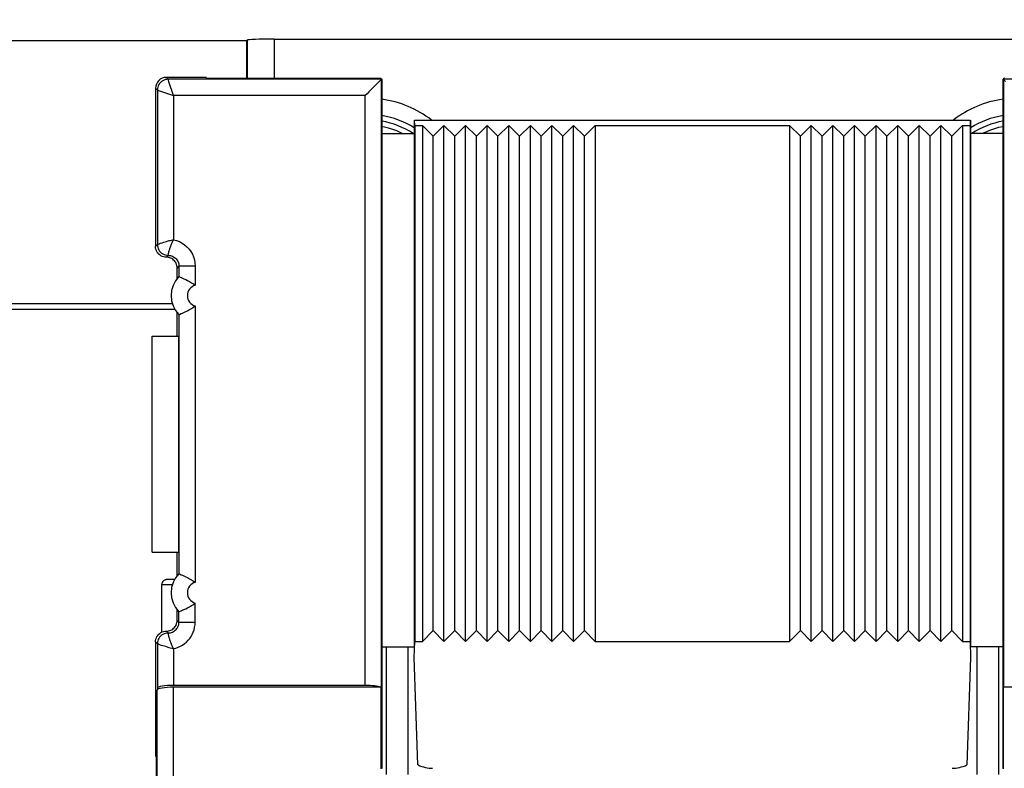
# Model space of a CAD drawing. Units: millimetres. Extents: x -92 to 49, y -25 to 47.
# Drawn here: x -13 to 5, y 9 to 22 of the extents above; entities that cross this region are included whole.
import ezdxf

# ---------------------------------------------------------------- set-up
doc = ezdxf.new("R2010")
doc.units = ezdxf.units.MM
doc.header["$LTSCALE"] = 19.36
doc.layers.get('0').update_dxf_attribs({"linetype": 'CONTINUOUS'})
doc.layers.add('DRAFT', color=7, linetype='CONTINUOUS')
doc.layers.add('RACCORDO', color=7, linetype='CONTINUOUS')
doc.styles.get("Standard").update_dxf_attribs({"font": 'txt', "width": 0.8})
doc.dimstyles.new('DIMSTYLE_1', dxfattribs={"dimtxt": 3, "dimasz": 3, "dimexe": 1.5, "dimexo": 0.5, "dimgap": 0.75, "dimtad": 1, "dimtxsty": 'STANDARD', "dimblk": '_FILLED', "dimblk1": '_FILLED', "dimblk2": '_FILLED', "dimcen": 0.09, "dimazin": 2, "dimtfac": 1, "dimtofl": 0, "dimtmove": 0, "dimatfit": 3, "dimldrblk": '_FILLED', "dimfxl": 1, "dimtolj": 1, "dimarcsym": 0})

# ---------------------------------------------------------------- blocks, each defined once
blk = doc.blocks.new('_FILLED')
at = {"color": 0, "linetype": 'BYBLOCK'}
blk.add_solid([(0, 0), (-1, 0.3167), (-1, -0.3167)], dxfattribs=at)
blk = doc.blocks.new('*D2')
at = {"color": 7, "linetype": 'CONTINUOUS'}
for p, q in [((-33.883, 6.765), (-33.883, 34.338)), ((33.317, 6.765), (33.317, 34.338)), ((-33.883, 32.838), (-0.283, 32.838)), ((33.317, 32.838), (-0.283, 32.838))]:
    blk.add_line(p, q, dxfattribs=at)
at = {"color": 7, "linetype": 'CONTINUOUS', "xscale": 3, "yscale": 3, "zscale": 3, "rotation": 180}
blk.add_blockref('_FILLED', (-33.883, 32.838), dxfattribs=at)
at = {"color": 7, "linetype": 'CONTINUOUS', "xscale": 3, "yscale": 3, "zscale": 3}
blk.add_blockref('_FILLED', (33.317, 32.838), dxfattribs=at)

msp = doc.modelspace()

# ---------------------------------------------------------------- linework, layer by layer
at = {"color": 7, "linetype": 'CONTINUOUS'}
for p, q in [((-5.283, 20.459), (-5.283, 10.909)), ((-5.083, 20.259), (-5.283, 20.459)), ((-5.083, 20.259), (-4.883, 20.459)), ((-4.883, 10.909), (-4.883, 20.459)), ((-4.683, 20.259), (-4.883, 20.459)), ((-4.683, 20.259), (-4.483, 20.459)), ((-4.483, 10.909), (-4.483, 20.459)), ((-4.283, 20.259), (-4.483, 20.459)), ((-4.283, 20.259), (-4.083, 20.459)), ((-4.083, 10.909), (-4.083, 20.459)), ((-3.883, 20.259), (-4.083, 20.459)), ((-3.883, 20.259), (-3.683, 20.459)), ((-3.683, 10.909), (-3.683, 20.459)), ((-3.483, 20.259), (-3.683, 20.459)), ((-3.483, 20.259), (-3.283, 20.459)), ((-3.283, 10.909), (-3.283, 20.459)), ((-3.083, 20.259), (-3.283, 20.459)), ((-3.083, 20.259), (-2.883, 20.459)), ((-2.883, 10.909), (-2.883, 20.459)), ((-2.683, 20.259), (-2.883, 20.459)), ((-2.683, 20.259), (-2.483, 20.459)), ((-2.483, 10.909), (-2.483, 20.459)), ((-2.283, 20.259), (-2.483, 20.459)), ((-2.283, 20.259), (-2.083, 20.459)), ((-2.083, 20.459), (-2.083, 10.909)), ((-2.083, 20.459), (1.517, 20.459)), ((1.517, 20.459), (1.517, 10.909)), ((1.717, 20.259), (1.517, 20.459)), ((1.717, 20.259), (1.917, 20.459)), ((1.917, 10.909), (1.917, 20.459)), ((2.117, 20.259), (1.917, 20.459)), ((2.117, 20.259), (2.317, 20.459)), ((2.317, 10.909), (2.317, 20.459)), ((2.517, 20.259), (2.317, 20.459)), ((2.517, 20.259), (2.717, 20.459)), ((2.717, 10.909), (2.717, 20.459)), ((2.917, 20.259), (2.717, 20.459)), ((2.917, 20.259), (3.117, 20.459)), ((3.117, 10.909), (3.117, 20.459)), ((3.317, 20.259), (3.117, 20.459)), ((3.317, 20.259), (3.517, 20.459)), ((3.517, 10.909), (3.517, 20.459)), ((3.717, 20.259), (3.517, 20.459)), ((3.717, 20.259), (3.917, 20.459)), ((3.917, 10.909), (3.917, 20.459)), ((4.117, 20.259), (3.917, 20.459)), ((4.117, 20.259), (4.317, 20.459)), ((4.317, 10.909), (4.317, 20.459)), ((4.517, 20.259), (4.317, 20.459)), ((4.517, 20.259), (4.717, 20.459)), ((4.717, 20.459), (4.717, 10.909)), ((-5.083, 11.109), (-5.083, 20.259)), ((-4.683, 11.109), (-4.683, 20.259)), ((-4.283, 11.109), (-4.283, 20.259)), ((-3.883, 11.109), (-3.883, 20.259)), ((-3.483, 11.109), (-3.483, 20.259)), ((-3.083, 11.109), (-3.083, 20.259)), ((-2.683, 11.109), (-2.683, 20.259)), ((-2.283, 11.109), (-2.283, 20.259)), ((1.717, 11.109), (1.717, 20.259)), ((2.117, 11.109), (2.117, 20.259)), ((2.517, 11.109), (2.517, 20.259)), ((2.917, 11.109), (2.917, 20.259)), ((3.317, 11.109), (3.317, 20.259)), ((3.717, 11.109), (3.717, 20.259)), ((4.117, 11.109), (4.117, 20.259)), ((4.517, 11.109), (4.517, 20.259)), ((-10.283, 12.559), (-10.283, 16.559)), ((-5.083, 11.109), (-5.283, 10.909)), ((-5.083, 11.109), (-4.883, 10.909)), ((-4.683, 11.109), (-4.883, 10.909)), ((-4.683, 11.109), (-4.483, 10.909)), ((-4.283, 11.109), (-4.483, 10.909)), ((-4.283, 11.109), (-4.083, 10.909)), ((-3.883, 11.109), (-4.083, 10.909)), ((-3.883, 11.109), (-3.683, 10.909)), ((-3.483, 11.109), (-3.683, 10.909)), ((-3.483, 11.109), (-3.283, 10.909)), ((-3.083, 11.109), (-3.283, 10.909)), ((-3.083, 11.109), (-2.883, 10.909)), ((-2.683, 11.109), (-2.883, 10.909)), ((-2.683, 11.109), (-2.483, 10.909)), ((-2.283, 11.109), (-2.483, 10.909)), ((-2.283, 11.109), (-2.083, 10.909)), ((1.717, 11.109), (1.517, 10.909)), ((1.717, 11.109), (1.917, 10.909)), ((2.117, 11.109), (1.917, 10.909)), ((2.117, 11.109), (2.317, 10.909)), ((2.517, 11.109), (2.317, 10.909)), ((2.517, 11.109), (2.717, 10.909)), ((2.917, 11.109), (2.717, 10.909)), ((2.917, 11.109), (3.117, 10.909)), ((3.317, 11.109), (3.117, 10.909)), ((3.317, 11.109), (3.517, 10.909)), ((3.717, 11.109), (3.517, 10.909)), ((3.717, 11.109), (3.917, 10.909)), ((4.117, 11.109), (3.917, 10.909)), ((4.117, 11.109), (4.317, 10.909)), ((4.517, 11.109), (4.317, 10.909)), ((4.517, 11.109), (4.717, 10.909)), ((-10.222, 10.898), (-10.222, 8.787)), ((-2.083, 10.909), (1.517, 10.909)), ((-10.222, 8.787), (-10.205, 8.752)), ((-10.205, 7.487), (-10.205, 8.752))]:
    msp.add_line(p, q, dxfattribs=at)
for points in [[(-5.654, 20.309), (-5.683, 20.324), (-5.756, 20.356), (-5.831, 20.384), (-5.907, 20.407), (-5.984, 20.427), (-6.033, 20.436)], [(5.467, 20.436), (5.463, 20.436), (5.385, 20.419), (5.308, 20.398), (5.233, 20.373), (5.159, 20.343), (5.087, 20.309), (5.086, 20.309)]]:
    msp.add_lwpolyline(points, dxfattribs=at)
at = {"layer": 'DRAFT', "color": 7, "linetype": 'CONTINUOUS'}
for p, q in [((-8.533, 22.022), (-14.533, 22.022)), ((-8.533, 21.331), (-8.533, 22.022)), ((-9.283, 21.348), (-9.283, 21.331)), ((-9.283, 21.331), (-6.059, 21.331)), ((-6.059, 21.331), (-6.033, 21.318)), ((5.493, 21.331), (5.467, 21.318)), ((-6.033, 21.318), (-6.033, 10.809)), ((5.467, 10.809), (5.467, 21.318)), ((-5.433, 20.559), (-5.433, 10.809)), ((-5.423, 20.459), (-5.426, 20.559)), ((-5.426, 20.559), (4.86, 20.559)), ((-5.423, 20.459), (-5.423, 10.909)), ((-5.423, 20.459), (-5.283, 20.459)), ((4.717, 20.459), (4.856, 20.459)), ((4.86, 20.559), (4.856, 20.459)), ((4.856, 20.459), (4.856, 10.909)), ((4.867, 20.559), (4.867, 10.809)), ((-6.033, 20.309), (-5.433, 20.309)), ((5.467, 20.309), (4.867, 20.309)), ((-9.822, 16.559), (-9.822, 16.995)), ((-10.283, 16.559), (-9.789, 16.559)), ((-9.789, 12.559), (-9.789, 16.559)), ((-10.283, 12.559), (-9.789, 12.559)), ((-9.822, 12.123), (-9.822, 12.559)), ((-6.033, 10.809), (-5.433, 10.809)), ((-5.433, 10.609), (-5.423, 10.909)), ((-5.423, 10.909), (-5.283, 10.909)), ((4.717, 10.909), (4.856, 10.909)), ((4.856, 10.909), (4.867, 10.609)), ((5.467, 10.809), (4.867, 10.809))]:
    msp.add_line(p, q, dxfattribs=at)
for centre, start, end in [((-6.283, 19.059), 56.4828, 80.3964), ((5.717, 19.059), 99.6036, 123.5172)]:
    msp.add_arc(centre, 1.5, start, end, dxfattribs=at)
at = {"layer": 'RACCORDO', "color": 250, "linetype": 'CONTINUOUS'}
for p, q in [((-8.024, 22.057), (-8.024, 21.331)), ((-8.524, 22.04), (-8.524, 21.331)), ((-9.988, 21.314), (-10.022, 21.348)), ((-10.188, 21.114), (-10.222, 21.148)), ((-9.985, 21.304), (-9.988, 21.314)), ((-6.04, 21.314), (-9.988, 21.314)), ((-9.973, 21.268), (-9.985, 21.304)), ((-9.888, 21.014), (-9.973, 21.268)), ((-6.041, 10.059), (-6.041, 21.314)), ((5.474, 21.314), (5.474, 10.059)), ((9.422, 21.314), (5.474, 21.314)), ((-10.188, 21.114), (-10.188, 18.254)), ((-10.188, 21.114), (-10.187, 21.114)), ((-10.187, 21.114), (-9.888, 21.014)), ((-9.888, 21.014), (-9.888, 18.344)), ((-6.34, 21.014), (-9.888, 21.014)), ((-6.34, 10.094), (-6.34, 21.014)), ((-10.222, 18.22), (-10.188, 18.254)), ((-10.178, 18.257), (-10.188, 18.254)), ((-10.156, 18.264), (-10.178, 18.257)), ((-10.135, 18.271), (-10.156, 18.264)), ((-10.107, 18.28), (-10.135, 18.271)), ((-10.072, 18.291), (-10.107, 18.28)), ((-10.043, 18.299), (-10.072, 18.291)), ((-10.011, 18.309), (-10.043, 18.299)), ((-9.888, 18.344), (-9.954, 18.325)), ((-10.022, 18.02), (-9.988, 18.054)), ((-9.988, 18.057), (-9.987, 18.061)), ((-9.988, 18.054), (-9.988, 18.057)), ((-9.988, 18.054), (-9.988, 18.054)), ((-9.788, 17.854), (-9.822, 17.82)), ((-9.788, 17.854), (-9.788, 17.661)), ((-9.488, 17.854), (-9.788, 17.854)), ((-9.488, 17.854), (-9.488, 17.501)), ((-13.156, 17.161), (-9.91, 17.161)), ((-9.788, 16.957), (-9.788, 12.161)), ((-9.488, 17.117), (-9.488, 12.001)), ((-10.014, 11.955), (-10.055, 11.955)), ((-9.488, 11.264), (-9.488, 11.617)), ((-9.788, 11.264), (-9.788, 11.457)), ((-9.788, 11.264), (-9.822, 11.298)), ((-9.788, 11.264), (-9.488, 11.264)), ((-9.988, 11.064), (-10.022, 11.098)), ((-9.987, 11.057), (-9.988, 11.061)), ((-9.986, 11.051), (-9.987, 11.057)), ((-10.188, 10.864), (-10.222, 10.898)), ((-10.188, 10.864), (-10.188, 10.042)), ((-10.188, 10.864), (-10.187, 10.864)), ((-10.175, 10.86), (-10.15, 10.852)), ((-10.15, 10.852), (-10.135, 10.847)), ((-10.135, 10.847), (-10.118, 10.841)), ((-10.118, 10.841), (-10.085, 10.831)), ((-10.085, 10.831), (-10.058, 10.823)), ((-10.058, 10.823), (-10.028, 10.814)), ((-10.028, 10.814), (-9.974, 10.798)), ((-9.888, 10.774), (-9.888, 10.094)), ((-5.947, 8.444), (-5.947, 10.809)), ((5.381, 10.809), (5.381, 8.444)), ((-9.892, 7.6), (-9.892, 10.059)), ((-10.192, 7.5), (-10.192, 10.007))]:
    msp.add_line(p, q, dxfattribs=at)
at = {"layer": 'RACCORDO', "color": 7, "linetype": 'CONTINUOUS'}
for p, q in [((-8.024, 22.057), (7.458, 22.057)), ((-8.524, 22.04), (-8.533, 22.022)), ((-9.283, 21.348), (-10.022, 21.348)), ((-10.222, 21.148), (-10.222, 18.22)), ((-6.057, 21.298), (-6.083, 21.272)), ((-6.033, 21.318), (-6.04, 21.314)), ((5.467, 21.318), (5.474, 21.314)), ((5.491, 21.298), (5.516, 21.272)), ((-9.822, 17.623), (-9.822, 17.82)), ((-9.788, 17.661), (-9.788, 17.661)), ((-13.199, 17.061), (-9.866, 17.061)), ((-9.788, 16.957), (-9.788, 16.957)), ((-9.988, 12.054), (-9.996, 12.054)), ((-9.979, 12.054), (-9.988, 12.054)), ((-9.969, 12.055), (-9.979, 12.054)), ((-9.952, 12.055), (-9.969, 12.055)), ((-9.932, 12.055), (-9.952, 12.055)), ((-9.901, 12.056), (-9.932, 12.055)), ((-9.867, 12.056), (-9.901, 12.056)), ((-9.788, 12.161), (-9.788, 12.161)), ((-10.109, 11.952), (-10.109, 11.078)), ((-9.822, 11.298), (-9.822, 11.495)), ((-9.788, 11.457), (-9.788, 11.457)), ((-6.033, 10.809), (-6.033, 8.558)), ((-5.547, 8.444), (-5.547, 10.809)), ((4.981, 10.809), (4.981, 8.444)), ((5.467, 8.558), (5.467, 10.809)), ((-5.364, 8.622), (-5.433, 10.609)), ((4.867, 10.609), (4.797, 8.622)), ((-10.188, 10.042), (-10.192, 10.007)), ((-6.044, 10.059), (-9.892, 10.059)), ((-6.34, 10.094), (-9.888, 10.094)), ((-6.044, 8.548), (-6.044, 10.059)), ((5.477, 8.548), (5.477, 10.059)), ((9.326, 10.059), (5.477, 10.059))]:
    msp.add_line(p, q, dxfattribs=at)
at = {"layer": 'RACCORDO', "color": 250, "linetype": 'CONTINUOUS'}
for points in [[(-9.988, 21.314), (-10.014, 21.312), (-10.04, 21.307), (-10.065, 21.299), (-10.088, 21.287), (-10.11, 21.273), (-10.13, 21.256), (-10.147, 21.236), (-10.162, 21.214), (-10.173, 21.191), (-10.181, 21.166), (-10.187, 21.14), (-10.188, 21.114)], [(-10.188, 18.254), (-10.187, 18.228), (-10.181, 18.202), (-10.173, 18.177), (-10.162, 18.154), (-10.147, 18.132), (-10.13, 18.112), (-10.11, 18.095), (-10.088, 18.081), (-10.065, 18.069), (-10.04, 18.061), (-10.014, 18.056), (-9.988, 18.054)], [(-9.954, 18.325), (-9.974, 18.32), (-10.011, 18.309)], [(-9.987, 18.061), (-9.986, 18.067), (-9.985, 18.071), (-9.984, 18.076), (-9.983, 18.081), (-9.982, 18.086), (-9.981, 18.092), (-9.979, 18.099), (-9.978, 18.107), (-9.976, 18.115), (-9.973, 18.124), (-9.971, 18.134), (-9.968, 18.145), (-9.964, 18.156), (-9.96, 18.169), (-9.956, 18.182), (-9.951, 18.197), (-9.946, 18.212), (-9.94, 18.228), (-9.933, 18.245), (-9.926, 18.263), (-9.918, 18.282), (-9.909, 18.302), (-9.899, 18.323), (-9.888, 18.344)], [(-9.888, 18.344), (-9.832, 18.329), (-9.78, 18.308), (-9.73, 18.282), (-9.684, 18.25), (-9.64, 18.213), (-9.602, 18.171), (-9.569, 18.126), (-9.541, 18.076), (-9.518, 18.024), (-9.502, 17.97), (-9.492, 17.913), (-9.488, 17.854)], [(-9.988, 18.054), (-9.968, 18.053), (-9.947, 18.05), (-9.927, 18.044), (-9.907, 18.037), (-9.889, 18.027), (-9.871, 18.016), (-9.855, 18.003), (-9.84, 17.988), (-9.827, 17.972), (-9.816, 17.955), (-9.806, 17.936), (-9.798, 17.917), (-9.793, 17.896), (-9.789, 17.875), (-9.788, 17.854)], [(-10.055, 11.955), (-10.072, 11.954), (-10.086, 11.954), (-10.097, 11.953), (-10.104, 11.953), (-10.108, 11.952), (-10.109, 11.952)], [(-9.91, 11.956), (-9.937, 11.956), (-10.014, 11.955)], [(-9.988, 11.064), (-9.968, 11.065), (-9.947, 11.068), (-9.927, 11.074), (-9.908, 11.081), (-9.889, 11.09), (-9.872, 11.101), (-9.856, 11.114), (-9.841, 11.129), (-9.828, 11.145), (-9.816, 11.162), (-9.807, 11.18), (-9.799, 11.2), (-9.793, 11.22), (-9.79, 11.242), (-9.788, 11.264)], [(-9.888, 10.774), (-9.844, 10.785), (-9.802, 10.8), (-9.761, 10.819), (-9.722, 10.841), (-9.685, 10.867), (-9.65, 10.896), (-9.619, 10.928), (-9.59, 10.962), (-9.564, 10.999), (-9.542, 11.038), (-9.524, 11.079), (-9.509, 11.122), (-9.498, 11.167), (-9.491, 11.215), (-9.488, 11.264)], [(-9.988, 11.064), (-10.014, 11.062), (-10.04, 11.057), (-10.065, 11.049), (-10.088, 11.037), (-10.11, 11.023), (-10.13, 11.006), (-10.147, 10.986), (-10.162, 10.964), (-10.173, 10.941), (-10.181, 10.916), (-10.187, 10.89), (-10.188, 10.864)], [(-9.988, 11.061), (-9.988, 11.064), (-9.988, 11.064)], [(-9.888, 10.774), (-9.899, 10.795), (-9.909, 10.816), (-9.918, 10.836), (-9.926, 10.855), (-9.933, 10.873), (-9.94, 10.89), (-9.946, 10.906), (-9.951, 10.921), (-9.956, 10.936), (-9.96, 10.949), (-9.964, 10.962), (-9.968, 10.973), (-9.971, 10.984), (-9.973, 10.994), (-9.976, 11.003), (-9.978, 11.011), (-9.979, 11.019), (-9.981, 11.026), (-9.982, 11.032), (-9.983, 11.037), (-9.984, 11.042), (-9.985, 11.047), (-9.986, 11.051)], [(-10.187, 10.864), (-10.184, 10.863), (-10.175, 10.86)], [(-9.974, 10.798), (-9.954, 10.792), (-9.888, 10.774)]]:
    msp.add_lwpolyline(points, dxfattribs=at)
at = {"layer": 'RACCORDO', "color": 7, "linetype": 'CONTINUOUS'}
for points in [[(-6.14, 21.215), (-6.189, 21.166), (-6.216, 21.138), (-6.245, 21.11), (-6.275, 21.079), (-6.307, 21.047), (-6.34, 21.014)], [(-6.083, 21.272), (-6.118, 21.236), (-6.14, 21.215)], [(-6.041, 21.314), (-6.043, 21.311), (-6.057, 21.298)], [(5.474, 21.314), (5.477, 21.311), (5.491, 21.298)], [(-10.023, 18.02), (-10.049, 18.022), (-10.075, 18.027), (-10.099, 18.035), (-10.122, 18.046), (-10.144, 18.061), (-10.164, 18.078), (-10.181, 18.098), (-10.196, 18.12), (-10.207, 18.143), (-10.215, 18.167), (-10.22, 18.193), (-10.222, 18.22)], [(-9.822, 17.82), (-9.824, 17.841), (-9.827, 17.862), (-9.832, 17.882), (-9.84, 17.901), (-9.849, 17.92), (-9.861, 17.937), (-9.874, 17.953), (-9.889, 17.968), (-9.905, 17.981), (-9.922, 17.993), (-9.941, 18.002), (-9.96, 18.01), (-9.98, 18.015), (-10.001, 18.018), (-10.023, 18.02)], [(-9.788, 17.661), (-9.785, 17.66), (-9.777, 17.656)], [(-9.777, 17.656), (-9.745, 17.643), (-9.723, 17.633), (-9.696, 17.62), (-9.664, 17.605), (-9.629, 17.588), (-9.593, 17.569), (-9.558, 17.548), (-9.522, 17.525), (-9.488, 17.501)], [(-9.788, 16.957), (-9.785, 16.958), (-9.777, 16.962), (-9.745, 16.975)], [(-9.745, 16.975), (-9.723, 16.985), (-9.696, 16.998), (-9.664, 17.013), (-9.629, 17.03), (-9.593, 17.049), (-9.558, 17.07), (-9.522, 17.093), (-9.488, 17.117)], [(-9.996, 12.054), (-9.999, 12.053), (-10.002, 12.053), (-10.005, 12.053), (-10.008, 12.053), (-10.011, 12.053), (-10.014, 12.052), (-10.017, 12.052), (-10.02, 12.052), (-10.024, 12.051), (-10.028, 12.05), (-10.033, 12.049), (-10.039, 12.048), (-10.045, 12.045), (-10.052, 12.042), (-10.059, 12.039), (-10.066, 12.034), (-10.073, 12.029), (-10.079, 12.023), (-10.086, 12.016), (-10.091, 12.009), (-10.096, 12.001), (-10.1, 11.993), (-10.104, 11.984), (-10.107, 11.974), (-10.108, 11.964), (-10.109, 11.954), (-10.109, 11.952)], [(-9.788, 12.161), (-9.785, 12.16), (-9.777, 12.156)], [(-9.777, 12.156), (-9.745, 12.143), (-9.723, 12.133), (-9.696, 12.12), (-9.664, 12.105), (-9.629, 12.088), (-9.593, 12.069), (-9.558, 12.048), (-9.522, 12.025), (-9.488, 12.001)], [(-9.745, 11.475), (-9.723, 11.485), (-9.696, 11.498), (-9.664, 11.513), (-9.629, 11.53), (-9.593, 11.549), (-9.558, 11.57), (-9.522, 11.593), (-9.488, 11.617)], [(-9.788, 11.457), (-9.785, 11.458), (-9.777, 11.462), (-9.745, 11.475)], [(-10.023, 11.098), (-10.001, 11.099), (-9.98, 11.103), (-9.96, 11.108), (-9.941, 11.116), (-9.922, 11.125), (-9.905, 11.136), (-9.889, 11.15), (-9.874, 11.164), (-9.861, 11.181), (-9.849, 11.198), (-9.84, 11.217), (-9.832, 11.236), (-9.827, 11.256), (-9.824, 11.277), (-9.822, 11.298)], [(-10.222, 10.898), (-10.22, 10.925), (-10.215, 10.951), (-10.207, 10.975), (-10.196, 10.998), (-10.181, 11.02), (-10.164, 11.04), (-10.144, 11.057), (-10.122, 11.071), (-10.099, 11.083), (-10.075, 11.091), (-10.049, 11.096), (-10.023, 11.098)]]:
    msp.add_lwpolyline(points, dxfattribs=at)
at = {"layer": 'RACCORDO', "color": 250, "linetype": 'CONTINUOUS'}
for centre, radius, start, end in [((-6.283, 19.059), 1.901, 52.0887, 82.4418), ((5.717, 19.059), 1.901, 97.5582, 127.9113), ((-6.283, 19.059), 1.601, 57.9182, 81.0148), ((5.717, 19.059), 1.601, 98.9852, 122.0818), ((-9.433, 17.309), 0.2, 106.0189, 253.9811), ((-9.433, 11.809), 0.2, 106.0189, 253.9811)]:
    msp.add_arc(centre, radius, start, end, dxfattribs=at)
at = {"layer": 'RACCORDO', "color": 7, "linetype": 'CONTINUOUS'}
for centre in [(-9.433, 17.309), (-9.433, 11.809)]:
    msp.add_arc(centre, 0.5, 135.2734, 224.7266, dxfattribs=at)
for centre, major_axis, ratio, start_param, end_param in [((-8.024, 22.039), (0.5, 0), 0.034921, 1.570796, 3.124139), ((-10.022, 21.148), (0.141, -0.141), 0.999695, 2.356347, 3.926839), ((-6.04, 21.014), (0, 0.3), 0.034921, 0.017453, 0.034907), ((5.474, 21.014), (0, 0.3), 0.034921, -0.034907, -0.017453), ((-9.892, 10.006), (0.3, 0), 0.176327, 1.570796, 3.124139), ((-9.888, 10.041), (0.3, 0), 0.176327, 1.570796, 3.124139), ((-6.34, 10.041), (0.3, 0), 0.176327, 6.623022, 7.853982), ((-5.254, 8.829), (0.387, -0.162), 0.556798, -1.620053, -0.92483), ((4.688, 8.829), (0.387, 0.162), 0.556798, -2.216762, -1.52154)]:
    msp.add_ellipse(centre, major_axis=major_axis, ratio=ratio, start_param=start_param, end_param=end_param, dxfattribs=at)

# ---------------------------------------------------------------- dimensions: what is measured, and where the dimension line sits
at = {"color": 7, "linetype": 'CONTINUOUS'}
dim = msp.add_linear_dim(base=(33.317, 32.838), p1=(-33.883, 6.265), p2=(33.317, 6.265), dimstyle='DIMSTYLE_1', dxfattribs=at)
dim.commit()
dim.dimension.update_dxf_attribs({"geometry": '*D2', "text_midpoint": (-4.676, 32.838), "dimtype": 160})

doc.saveas('drawing.dxf')
